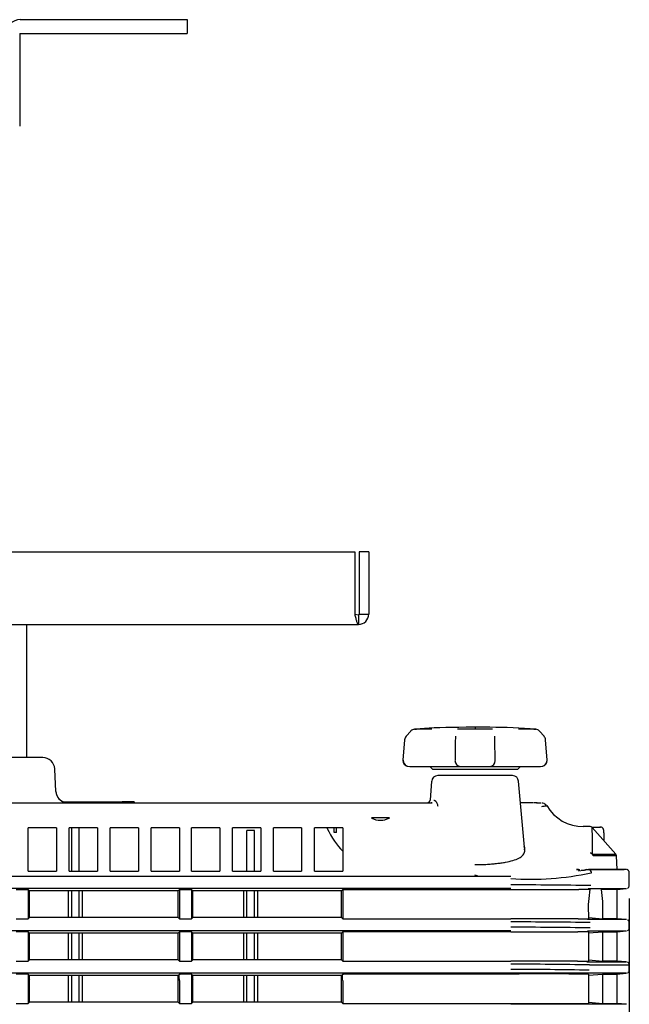
# Model space of a CAD drawing. Extents: x 93 to 1007, y 9 to 818.
# Drawn here: x 906 to 1007, y 153 to 315 of the extents above; entities that cross this region are included whole.
import ezdxf
from ezdxf.enums import TextEntityAlignment as Align

# ---------------------------------------------------------------- set-up
doc = ezdxf.new("R2010")
doc.units = 0
for name, color, linetype in [('DEFAULT', 7, 'CONTINUOUS'), ('PART12_001_SEP-0', 7, 'CONTINUOUS'), ('PART4-01_001_SEP', 7, 'CONTINUOUS'), ('PART6_001_SEP-00', 7, 'CONTINUOUS'), ('SHAULA_MODEL_BOT', 7, 'CONTINUOUS'), ('SHAULA_MODEL_PAR', 7, 'CONTINUOUS')]:
    doc.layers.add(name, color=color, linetype=linetype)
doc.styles.add('SEACAD_SEANSI_TTF', font='seansi.ttf')

# ---------------------------------------------------------------- blocks, each defined once
blk = doc.blocks.new('SE2')
at = {"layer": 'PART12_001_SEP-0', "color": 7, "linetype": 'CONTINUOUS'}
blk.add_line((906.93, 193.4), (906.93, 215.4), dxfattribs=at)
blk.add_line((906.93, 193.4), (906.93, 215.4), dxfattribs=at)
at = {"layer": 'PART4-01_001_SEP', "color": 7, "linetype": 'CONTINUOUS'}
for p, q in [((745.73, 227.4), (961.12, 227.4)), ((961.12, 227.4), (961.12, 217.1)), ((961.83, 227.4), (961.83, 217.1)), ((963.43, 227.4), (961.83, 227.4)), ((963.43, 227.4), (963.43, 217.1)), ((961.12, 217.1), (961.73, 217)), ((961.73, 217), (961.83, 217.1)), ((961.73, 217), (961.73, 215.4)), ((961.83, 217.1), (963.43, 217.1)), ((745.13, 215.4), (961.73, 215.4))]:
    blk.add_line(p, q, dxfattribs=at)
blk.add_arc((961.73, 217.1), 1.7, 270, 360, dxfattribs=at)
blk.add_open_spline([(961.12, 217.1), (961.17, 216.87), (961.22, 216.65), (961.32, 216.24), (961.37, 216.05), (961.47, 215.74), (961.52, 215.61), (961.62, 215.44), (961.68, 215.4), (961.73, 215.4)], degree=3, knots=[0, 0, 0, 0, 0.25, 0.25, 0.5, 0.5, 0.75, 0.75, 1, 1, 1, 1], dxfattribs=at)
at = {"layer": 'PART6_001_SEP-00', "color": 7, "linetype": 'CONTINUOUS'}
for p, q in [((905.83, 315.4), (930.43, 315.4)), ((930.43, 315.4), (933.43, 315.4)), ((933.43, 315.4), (933.43, 313.1)), ((905.73, 313), (905.73, 297.8)), ((905.83, 313.1), (930.43, 313.1)), ((930.43, 313.1), (933.43, 313.1))]:
    blk.add_line(p, q, dxfattribs=at)
for radius in [2.4, 0.1]:
    blk.add_arc((905.83, 313), radius, 90, 180, dxfattribs=at)
at = {"layer": 'SHAULA_MODEL_BOT', "color": 7, "linetype": 'CONTINUOUS'}
for p, q in [((909.53, 193.4), (895.32, 193.4)), ((911.72, 187.79), (911.52, 191.5)), ((911.72, 187.79), (911.53, 191.5)), ((973.83, 189.48), (973.56, 186.35)), ((987.21, 190.4), (974.83, 190.4)), ((989.16, 178.57), (988.2, 189.48)), ((766.1, 185.9), (973.73, 185.9)), ((912.84, 186.1), (922.65, 186.1)), ((924.65, 186.1), (922.65, 186.1)), ((924.65, 186.1), (924.65, 185.9)), ((973.89, 185.93), (973.83, 185.88)), ((991.28, 185.88), (990.67, 185.88)), ((991.14, 185.9), (991.93, 185.9)), ((992.23, 185.86), (992.11, 185.87)), ((992.23, 185.86), (992.11, 185.87)), ((966.85, 183.4), (963.86, 183.4)), ((907.12, 178.59), (907.12, 181.8)), ((911.79, 181.8), (907.12, 181.8)), ((911.79, 181.8), (911.79, 178.59)), ((913.89, 178.59), (913.89, 181.8)), ((918.57, 181.8), (913.89, 181.8)), ((914.27, 181.8), (914.27, 174.6)), ((915.57, 174.6), (915.57, 181.8)), ((918.57, 181.8), (918.57, 178.59)), ((920.67, 178.59), (920.67, 181.8)), ((925.34, 181.8), (920.67, 181.8)), ((925.34, 181.8), (925.34, 178.59)), ((927.44, 178.59), (927.44, 181.8)), ((932.12, 181.8), (927.44, 181.8)), ((932.12, 181.8), (932.12, 178.59)), ((934.12, 178.59), (934.12, 181.8)), ((938.79, 181.8), (934.12, 181.8)), ((938.79, 181.8), (938.79, 178.59)), ((940.89, 178.59), (940.89, 181.8)), ((945.57, 181.8), (940.89, 181.8)), ((944.57, 181.33), (943.27, 181.33)), ((943.27, 174.6), (943.27, 181.33)), ((944.57, 174.6), (944.57, 181.33)), ((945.57, 181.8), (945.57, 178.59)), ((947.67, 178.59), (947.67, 181.8)), ((952.34, 181.8), (947.67, 181.8)), ((952.34, 181.8), (952.34, 178.59)), ((954.44, 178.59), (954.44, 181.8)), ((959.12, 181.8), (954.44, 181.8)), ((957.72, 181), (957.72, 181.8)), ((958.11, 181), (957.72, 181)), ((958.11, 181), (958.11, 181.8)), ((959.12, 181.8), (959.12, 178.59)), ((1000.02, 182.01), (998.88, 182.01)), ((1000.33, 181.9), (1001.74, 181.9)), ((1004.28, 177.41), (1000.39, 181.84)), ((907.12, 174.6), (907.12, 178.59)), ((911.79, 178.59), (911.79, 174.6)), ((913.89, 174.6), (913.89, 178.59)), ((918.57, 178.59), (918.57, 174.6)), ((920.67, 174.6), (920.67, 178.59)), ((925.34, 178.59), (925.34, 174.6)), ((927.44, 174.6), (927.44, 178.59)), ((932.12, 178.59), (932.12, 174.6)), ((934.12, 174.6), (934.12, 178.59)), ((938.79, 178.59), (938.79, 174.6)), ((940.89, 174.6), (940.89, 178.59)), ((945.57, 178.59), (945.57, 174.6)), ((947.67, 174.6), (947.67, 178.59)), ((952.34, 178.59), (952.34, 174.6)), ((954.44, 174.6), (954.44, 178.59)), ((959.12, 178.59), (959.12, 174.6)), ((1004.5, 174.88), (1004.38, 177.15)), ((907.12, 174.6), (911.79, 174.6)), ((913.89, 174.6), (918.57, 174.6)), ((920.67, 174.6), (925.34, 174.6)), ((927.44, 174.6), (932.12, 174.6)), ((934.12, 174.6), (938.79, 174.6)), ((940.89, 174.6), (945.57, 174.6)), ((947.67, 174.6), (952.34, 174.6)), ((954.44, 174.6), (959.12, 174.6)), ((997.77, 174.88), (997.95, 174.88)), ((997.99, 174.88), (997.95, 174.88)), ((998.54, 174.72), (998.54, 174.74)), ((998.65, 174.73), (998.54, 174.73)), ((998.65, 174.74), (998.65, 174.72)), ((999.39, 174.88), (999.3, 174.78)), ((999.39, 174.88), (999.74, 174.88)), ((999.74, 174.88), (999.7, 174.82)), ((1006.5, 172.23), (1006.5, 174.38)), ((747.4, 173.77), (986.92, 173.77)), ((986.92, 171.73), (747.44, 171.73)), ((905.12, 171.6), (907.12, 171.6)), ((907.33, 171.38), (907.12, 171.6)), ((907.12, 171.6), (907.12, 166.74)), ((931.9, 171.38), (907.33, 171.38)), ((907.33, 166.97), (907.33, 171.38)), ((913.74, 171.38), (913.74, 166.97)), ((914.27, 171.38), (914.27, 166.97)), ((915.57, 166.97), (915.57, 171.38)), ((916.09, 166.97), (916.09, 171.38)), ((931.9, 171.38), (932.12, 171.6)), ((931.9, 166.97), (931.9, 171.38)), ((932.12, 171.6), (934.12, 171.6)), ((932.12, 171.6), (932.12, 166.74)), ((934.33, 171.38), (934.12, 171.6)), ((934.12, 171.6), (934.12, 166.74)), ((958.9, 171.38), (934.33, 171.38)), ((934.33, 166.97), (934.33, 171.38)), ((942.74, 171.38), (942.74, 166.97)), ((943.27, 166.97), (943.27, 171.38)), ((944.57, 166.97), (944.57, 171.38)), ((945.09, 166.97), (945.09, 171.38)), ((958.9, 171.38), (959.12, 171.6)), ((958.9, 166.97), (958.9, 171.38)), ((959.12, 171.6), (986.92, 171.6)), ((959.12, 171.6), (959.12, 166.74)), ((986.92, 171.6), (998.15, 171.6)), ((999.75, 171.6), (998.15, 171.6)), ((999.7, 171.73), (999.69, 171.73)), ((1000.01, 171.6), (999.75, 171.6)), ((1002.11, 171.6), (1001.92, 171.6)), ((1004.5, 171.6), (1002.11, 171.6)), ((1004.44, 171.6), (1006.04, 171.73)), ((1004.5, 166.74), (1004.5, 171.6)), ((905.12, 166.74), (907.12, 166.74)), ((907.33, 166.97), (907.12, 166.74)), ((931.9, 166.97), (907.33, 166.97)), ((931.9, 166.97), (932.12, 166.74)), ((932.12, 166.74), (934.12, 166.74)), ((934.33, 166.97), (934.12, 166.74)), ((958.9, 166.97), (934.33, 166.97)), ((958.9, 166.97), (959.12, 166.74)), ((959.12, 166.74), (986.92, 166.74)), ((998.06, 166.74), (986.92, 166.74)), ((998.06, 166.74), (999.75, 166.74)), ((999.6, 166.6), (999.59, 166.6)), ((999.75, 167.6), (999.75, 166.74)), ((999.75, 166.95), (1002.11, 166.74)), ((1002.11, 166.74), (1002.11, 167.6)), ((1006.04, 166.6), (1004.44, 166.74)), ((1006.5, 165.23), (1006.5, 166.11)), ((986.92, 164.73), (762.12, 164.73)), ((907.12, 164.6), (905.12, 164.6)), ((907.33, 164.38), (907.12, 164.6)), ((907.12, 164.6), (907.12, 159.74)), ((931.9, 164.38), (932.12, 164.6)), ((934.12, 164.6), (932.12, 164.6)), ((932.12, 164.6), (932.12, 159.74)), ((934.33, 164.38), (934.12, 164.6)), ((934.12, 164.6), (934.12, 159.74)), ((958.9, 164.38), (959.12, 164.6)), ((986.92, 164.6), (959.12, 164.6)), ((959.12, 164.6), (959.12, 159.74)), ((986.92, 164.6), (998.02, 164.6)), ((999.75, 164.6), (998.02, 164.6)), ((999.75, 164.39), (1002.11, 164.6)), ((999.75, 164.6), (999.75, 159.74)), ((1002.11, 159.74), (1002.11, 164.6)), ((1004.44, 164.6), (1006.04, 164.73)), ((1004.5, 159.74), (1004.5, 164.6)), ((931.9, 164.38), (907.33, 164.38)), ((907.33, 159.97), (907.33, 164.38)), ((913.74, 164.38), (913.74, 159.97)), ((914.27, 164.38), (914.27, 159.97)), ((915.57, 159.97), (915.57, 164.38)), ((916.09, 159.97), (916.09, 164.38)), ((931.9, 159.97), (931.9, 164.38)), ((958.9, 164.38), (934.33, 164.38)), ((934.33, 159.97), (934.33, 164.38)), ((942.74, 164.38), (942.74, 159.97)), ((943.27, 159.97), (943.27, 164.38)), ((944.57, 159.97), (944.57, 164.38)), ((945.09, 159.97), (945.09, 164.38)), ((958.9, 159.97), (958.9, 164.38)), ((905.12, 159.74), (907.12, 159.74)), ((907.33, 159.97), (907.12, 159.74)), ((931.9, 159.97), (907.33, 159.97)), ((931.9, 159.97), (932.12, 159.74)), ((932.12, 159.74), (934.12, 159.74)), ((934.33, 159.97), (934.12, 159.74)), ((958.9, 159.97), (934.33, 159.97)), ((958.9, 159.97), (959.12, 159.74)), ((959.12, 159.74), (986.92, 159.74)), ((997.93, 159.74), (986.92, 159.74)), ((997.93, 159.74), (999.75, 159.74)), ((999.47, 159.61), (999.46, 159.6)), ((999.75, 159.95), (1002.11, 159.74)), ((1006.04, 159.61), (1004.44, 159.74)), ((1006.5, 158.23), (1006.5, 159.11)), ((986.92, 157.73), (762.12, 157.73)), ((907.12, 157.6), (905.12, 157.6)), ((907.33, 157.38), (907.12, 157.6)), ((907.12, 157.6), (907.12, 157.45)), ((907.12, 156.98), (907.33, 156.69)), ((907.12, 156.51), (907.12, 152.74)), ((931.9, 157.38), (907.33, 157.38)), ((907.33, 156.69), (907.33, 157.38)), ((907.33, 152.96), (907.33, 156.69)), ((913.74, 157.38), (913.74, 152.96)), ((914.27, 157.38), (914.27, 152.96)), ((915.57, 152.96), (915.57, 157.38)), ((916.09, 152.96), (916.09, 157.38)), ((931.9, 157.38), (932.12, 157.6)), ((931.9, 156.69), (931.9, 157.38)), ((931.9, 156.69), (932.11, 156.98)), ((931.9, 152.96), (931.9, 156.69)), ((934.12, 157.6), (932.12, 157.6)), ((932.12, 157.6), (932.12, 157.45)), ((932.12, 156.51), (932.12, 152.74)), ((934.33, 157.38), (934.12, 157.6)), ((934.12, 157.6), (934.12, 157.45)), ((934.12, 156.98), (934.33, 156.69)), ((934.12, 156.51), (934.12, 152.74)), ((958.9, 157.38), (934.33, 157.38)), ((934.33, 156.69), (934.33, 157.38)), ((934.33, 152.96), (934.33, 156.69)), ((942.74, 157.38), (942.74, 152.96)), ((943.27, 152.96), (943.27, 157.38)), ((944.57, 152.96), (944.57, 157.38)), ((945.09, 152.96), (945.09, 157.38)), ((958.9, 157.38), (959.12, 157.6)), ((958.9, 156.69), (958.9, 157.38)), ((958.9, 156.69), (959.11, 156.98)), ((958.9, 152.96), (958.9, 156.69)), ((986.92, 157.6), (959.12, 157.6)), ((959.12, 157.6), (959.12, 157.45)), ((959.12, 156.51), (959.12, 152.74)), ((999.75, 157.6), (997.89, 157.6)), ((999.43, 157.73), (999.44, 157.73)), ((999.75, 157.6), (999.75, 152.74)), ((999.75, 157.39), (1002.1, 157.6)), ((1002.11, 152.74), (1002.11, 157.6)), ((1004.41, 157.59), (1006.03, 157.73)), ((1004.5, 152.74), (1004.5, 157.6)), ((905.12, 152.74), (907.12, 152.74)), ((907.33, 152.96), (907.12, 152.74)), ((931.9, 152.96), (907.33, 152.96)), ((931.9, 152.96), (932.12, 152.74)), ((932.12, 152.74), (934.12, 152.74)), ((934.33, 152.96), (934.12, 152.74)), ((958.9, 152.96), (934.33, 152.96)), ((958.9, 152.96), (959.12, 152.74)), ((959.12, 152.74), (986.92, 152.74)), ((986.92, 152.74), (997.88, 152.74)), ((999.42, 152.6), (986.92, 152.6)), ((997.88, 152.74), (999.75, 152.74)), ((999.75, 152.95), (1002.11, 152.74)), ((1006.04, 152.6), (1004.39, 152.75))]:
    blk.add_line(p, q, dxfattribs=at)
for centre, radius, start, end in [((909.53, 191.4), 2, 3.0001, 90), ((909.53, 191.4), 2, 3.0001, 90), ((974.83, 189.4), 1, 90, 174.9991), ((987.21, 189.4), 1, 5.0009, 90), ((913.72, 187.9), 2, 182.9997, 244.1581), ((913.72, 187.9), 2, 182.9997, 269.9951), ((973.06, 186.4), 0.5, 270, 355.0011), ((973.71, 186.37), 0.476, 272.3433, 292.7776), ((991.98, 184.93), 0.961, 30.2407, 74.9961), ((988.13, 219.23), 34.14, 276.5823, 277.8886), ((998.8, 188.83), 6.82, 209.6678, 271.0558), ((965.39, 186.31), 3.29, 242.294, 269.3302), ((965.31, 186.31), 3.29, 270.6675, 297.7082), ((1000.02, 181.51), 0.5, 41.0715, 90.2483), ((1000.02, 177.11), 0.496, 41.2618, 90.2827), ((1000.03, 177.12), 0.492, 2.2339, 41.3629), ((1002.49, 277.88), 100.46, 268.8044, 271.0054), ((1003.88, 177.11), 0.502, 2.45, 41.3994), ((990.2, 221.57), 48.29, 266.0939, 281.941), ((997.97, 151.71), 23.16, 89.9747, 90.5189), ((997.95, 174.58), 0.3, 3.1847, 91.5171), ((998.01, 174.44), 0.439, 20.5273, 92.8906), ((999.39, 174.58), 0.299, 90.0238, 135.993), ((1003.28, -3037.5), 3212.38, 89.95157, 90.06311), ((999.74, 174.37), 0.504, 0.2008, 90.0022), ((1135.6, 175.1), 154.64, 180.415, 180.4261), ((984.34, 220.1), 46.28, 265.8156, 266.3993), ((985.34, -842.7), 1015.04, 89.1644, 89.91114), ((1016.2, 168.57), 16.48, 169.3872, 183.3611), ((981.49, 168.63), 20.65, 357.1475, 8.282), ((987.67, -595), 761.21, 89.06833, 90.05651), ((1003.4, -2922.32), 3089.06, 89.97974, 90.02406), ((985.41, -826.73), 992.07, 89.15648, 89.91296), ((1002.93, 6744.54), 6579.81, 269.970726, 270.027041), ((1003.4, 3007.82), 2843.22, 269.97395, 270.02211), ((1006.02, 165.21), 0.471, 292.1938, 1.5473), ((1003.23, 5976.73), 5817.12, 269.962928, 270.027641), ((1003.4, -2689.31), 2849.05, 89.97803, 90.02608), ((1006.01, 159.12), 0.476, 359.3793, 67.7809), ((989.33, -370.96), 530.17, 88.8561, 90.2608), ((989.39, -328.88), 487.22, 88.7663, 90.2913), ((1003.82, 4405.72), 4246.62, 269.94747, 270.03612), ((994, -1520.91), 1678.66, 89.8146, 90.2417), ((992.13, -1507.43), 1665.04, 89.80162, 90.17928), ((1001.86, -1659.72), 1817.46, 89.86822, 90.07613), ((1003.63, 819.59), 661.99, 269.86762, 270.0745)]:
    blk.add_arc(centre, radius, start, end, dxfattribs=at)
for centre, major_axis, ratio, start_param, end_param in [((961.62, 199.59), (0, -22.67), 0.36397, -0.667955, -0.309076), ((907.46, 156.51), (-0.08, 3.98), 0.084705, 1.33232, 1.451565), ((907.46, 156.51), (0, 3.99), 0.087154, 1.451545, 1.570792), ((931.77, 156.51), (0.08, 3.98), 0.084706, -1.451565, -1.332319), ((931.77, 156.51), (0, 3.99), 0.087154, 4.712394, 4.83164), ((934.46, 156.51), (-0.08, 3.98), 0.084705, 1.33232, 1.451565), ((934.46, 156.51), (0, 3.99), 0.087154, 1.451545, 1.570792), ((958.77, 156.51), (0.08, 3.98), 0.084706, -1.451565, -1.332319), ((958.77, 156.51), (0, 3.99), 0.087154, 4.712394, 4.83164)]:
    blk.add_ellipse(centre, major_axis=major_axis, ratio=ratio, start_param=start_param, end_param=end_param, dxfattribs=at)
for points, knots in [([(973.83, 185.88), (973.82, 185.89), (973.79, 185.89), (973.76, 185.89), (973.73, 185.9)], [0.8763675, 0.8763675, 0.8763675, 0.8763675, 0.8929766, 1, 1, 1, 1]), ([(974.18, 186.35), (974.2, 186.35), (974.24, 186.35), (974.29, 186.33), (974.34, 186.31), (974.39, 186.28), (974.44, 186.24), (974.49, 186.19), (974.54, 186.13), (974.6, 186.04), (974.67, 185.91), (974.74, 185.75), (974.8, 185.56), (974.82, 185.43), (974.83, 185.36)], [0, 0, 0, 0, 0.066144, 0.13131, 0.195893, 0.260299, 0.324936, 0.390205, 0.456498, 0.524186, 0.651866, 0.772338, 0.884479, 1, 1, 1, 1]), ([(1002.36, 179.6), (1002.36, 179.66), (1002.36, 179.91), (1002.35, 180.36), (1002.33, 180.84), (1002.29, 181.23), (1002.27, 181.42), (1002.21, 181.59), (1002.13, 181.73), (1002, 181.83), (1001.83, 181.9), (1001.72, 181.89), (1001.66, 181.89)], [0.0306004, 0.0306004, 0.0306004, 0.0306004, 0.0838193, 0.2448479, 0.406912, 0.5711461, 0.7450265, 0.8073365, 0.8512881, 0.8991912, 0.9514573, 1, 1, 1, 1]), ([(980.96, 175.7), (981.25, 175.7), (981.74, 175.7), (982.35, 175.71), (982.99, 175.74), (983.71, 175.79), (984.56, 175.88), (985.33, 175.97), (986.27, 176.11), (987.31, 176.37), (988.14, 176.69), (988.67, 177.02), (989.04, 177.38), (989.31, 177.91), (989.21, 178.41), (989.14, 178.68)], [0, 0, 0, 0, 0.0573185, 0.098994, 0.1250117, 0.1884014, 0.2511373, 0.3102973, 0.3658882, 0.4806567, 0.6030943, 0.6609364, 0.7334489, 0.8493612, 0.9801068, 0.9801068, 0.9801068, 0.9801068]), ([(989.16, 178.55), (989.17, 178.46), (989.17, 178.37), (989.15, 178.23), (989.14, 178.17), (989.13, 178.12)], [0.07528003, 0.07528003, 0.07528003, 0.07528003, 0.125, 0.125, 0.15538313, 0.15538313, 0.15538313, 0.15538313]), ([(999.3, 174.79), (999.3, 174.78), (999.29, 174.78), (999.27, 174.77), (999.24, 174.76), (999.2, 174.76), (999.15, 174.75), (999.08, 174.75), (998.97, 174.74), (998.81, 174.73), (998.7, 174.73), (998.65, 174.73)], [0, 0, 0, 0, 0.084061, 0.165811, 0.246511, 0.32747, 0.409988, 0.495291, 0.665181, 0.829724, 1, 1, 1, 1]), ([(999.39, 174.88), (1003.15, 174.88), (1005.22, 174.88), (1005.62, 174.88), (1005.64, 174.88), (1005.64, 174.88)], [0, 0, 0, 0, 0.5, 0.5, 0.5534687, 0.5534687, 0.5534687, 0.5534687]), ([(1000.2, 174.33), (1000.2, 174.33), (1000.21, 174.34), (1000.22, 174.35), (1000.23, 174.36), (1000.24, 174.37), (1000.24, 174.38)], [0, 0, 0, 0, 0.241634, 0.489062, 0.694091, 1, 1, 1, 1]), ([(1006.49, 174.36), (1006.49, 174.37), (1006.51, 174.43), (1006.47, 174.55), (1006.4, 174.69), (1006.31, 174.77), (1006.22, 174.83), (1006.15, 174.86), (1006.11, 174.86), (1006.1, 174.87)], [0, 0, 0, 0, 0.018466, 0.287097, 0.497165, 0.672283, 0.820025, 0.940209, 1, 1, 1, 1]), ([(999.7, 171.73), (1003.03, 171.73), (1005.05, 171.73), (1005.94, 171.73), (1006.04, 171.73), (1006.04, 171.73)], [0, 0, 0, 0, 0.5, 0.5, 0.634598, 0.634598, 0.634598, 0.634598]), ([(1006.2, 171.78), (1006.22, 171.79), (1006.27, 171.81), (1006.37, 171.89), (1006.46, 172.03), (1006.5, 172.17), (1006.49, 172.23), (1006.49, 172.24)], [0, 0, 0, 0, 0.086677, 0.339558, 0.634996, 0.942505, 1, 1, 1, 1]), ([(1006.04, 166.6), (1006.04, 166.6), (1005.94, 166.6), (1005.02, 166.6), (1002.97, 166.6), (999.6, 166.6)], [0.3636924, 0.3636924, 0.3636924, 0.3636924, 0.5, 0.5, 1, 1, 1, 1]), ([(1006.49, 166.1), (1006.49, 166.13), (1006.5, 166.21), (1006.45, 166.34), (1006.37, 166.45), (1006.28, 166.52), (1006.22, 166.55), (1006.2, 166.56)], [0, 0, 0, 0, 0.129956, 0.423518, 0.659606, 0.858713, 1, 1, 1, 1]), ([(1006.2, 157.78), (1006.21, 157.78), (1006.26, 157.8), (1006.36, 157.88), (1006.45, 158.01), (1006.5, 158.15), (1006.49, 158.22), (1006.49, 158.23)], [0, 0, 0, 0, 0.054904, 0.297622, 0.615933, 0.929094, 1, 1, 1, 1]), ([(1006.04, 152.6), (1006.04, 152.6), (1006.01, 152.6), (1005.55, 152.6), (1003.36, 152.6), (999.42, 152.6)], [0.4407294, 0.4407294, 0.4407294, 0.4407294, 0.5, 0.5, 1, 1, 1, 1])]:
    blk.add_open_spline(points, degree=3, knots=knots, dxfattribs=at)
for points in [[(990.53, 185.9), (990.02, 185.9), (989.35, 185.9), (988.53, 185.9)], [(1000.4, 177.44), (1000.4, 180.37), (1000.39, 181.84), (1000.39, 181.84)], [(1004.38, 177.13), (1004.38, 177.13), (1003.09, 177.13), (1000.52, 177.14)], [(1002.11, 152.74), (1003.7, 152.74), (1004.5, 152.74), (1004.5, 152.74)]]:
    blk.add_open_spline(points, degree=3, dxfattribs=at)
at = {"layer": 'SHAULA_MODEL_PAR', "color": 7, "linetype": 'CONTINUOUS'}
for p, q in [((970.37, 197.76), (969.62, 196.92)), ((970.37, 197.76), (969.62, 196.92)), ((973.87, 198.08), (970.98, 198.08)), ((981.02, 198.08), (978.13, 198.08)), ((981.02, 198.4), (979.55, 198.4)), ((981.02, 198.4), (981.02, 198.08)), ((982.48, 198.4), (981.02, 198.4)), ((983.9, 198.08), (981.02, 198.08)), ((991.05, 198.08), (988.16, 198.08)), ((992.41, 196.92), (991.66, 197.76)), ((992.41, 196.92), (991.66, 197.76)), ((969.36, 196.31), (969.09, 192.98)), ((977.74, 196.28), (977.69, 192.95)), ((977.76, 196.95), (977.76, 196.67)), ((984.27, 196.67), (984.27, 196.95)), ((984.34, 192.95), (984.29, 196.28)), ((992.94, 192.98), (992.67, 196.31)), ((977.69, 192.9), (977.72, 192.9)), ((970.2, 191.9), (972.46, 191.9)), ((972.46, 191.9), (978.32, 191.9)), ((973.52, 191.9), (974.02, 191.4)), ((988.02, 191.4), (974.02, 191.4)), ((978.32, 191.9), (978.75, 191.9)), ((978.75, 191.9), (983.28, 191.9)), ((983.28, 191.9), (989.59, 191.9)), ((988.02, 191.4), (988.52, 191.9)), ((989.57, 191.9), (991.83, 191.9))]:
    blk.add_line(p, q, dxfattribs=at)
for centre, radius, start, end in [((971.06, 197.21), 0.87, 95.345, 138.2349), ((990.97, 197.21), 0.87, 41.7654, 84.6517), ((970.38, 196.23), 1.02, 137.7785, 175.4778), ((982.22, 196.23), 4.48, 174.3741, 179.2652), ((979.81, 196.23), 4.48, 0.7348, 5.6259), ((991.65, 196.23), 1.02, 4.5222, 42.2216), ((970.06, 192.92), 0.979, 181.3801, 258.0056), ((970.16, 192.95), 1.06, 182.9871, 272.2821), ((978.71, 192.93), 1.03, 181.7323, 261.3152), ((983.32, 192.93), 1.03, 278.6882, 358.2679), ((991.87, 192.95), 1.05, 267.6473, 357.087), ((991.93, 192.94), 1.02, 283.4251, 357.612), ((978.72, 192.92), 1.03, 256.5277, 271.3684), ((978.77, 192.9), 1, 267.4517, 270), ((983.27, 192.9), 1, 270, 277.8716), ((983.31, 192.92), 1.03, 268.6315, 283.4725)]:
    blk.add_arc(centre, radius, start, end, dxfattribs=at)
for centre, start_param, end_param in [((970.06, 192.9), 1.48353, 1.570795), ((991.97, 192.9), 4.712389, 4.799655)]:
    blk.add_ellipse(centre, major_axis=(0, 1), ratio=0.960028, start_param=start_param, end_param=end_param, dxfattribs=at)
for points, weights in [([(970.36, 197.75), (970.38, 197.77), (970.39, 197.78), (970.41, 197.79)], [1.02023879761, 1.03290966884, 1.05153016392, 1.07610028285]), ([(991.67, 197.75), (991.66, 197.77), (991.64, 197.78), (991.62, 197.79)], [1.0152736305, 1.0262640017, 1.04318558843, 1.06603839069]), ([(992.41, 196.92), (992.4, 196.93), (992.39, 196.94), (992.37, 196.94)], [1.05581106288, 1.0788453952, 1.1090097718, 1.14630419266]), ([(969.09, 192.98), (969.09, 192.98), (969.09, 192.98), (969.11, 192.97)], [1.05377162146, 1.0338574035, 1.01947458017, 1.01062315145]), ([(969.11, 192.97), (969.1, 192.98), (969.09, 192.98), (969.09, 192.98)], [1.01032432763, 1.01720719288, 1.02753148082, 1.04129719147]), ([(977.69, 192.95), (977.7, 192.96), (977.71, 192.96), (977.72, 192.96)], [1.0412969024, 1.02753125057, 1.01720701611, 1.01032419905]), ([(992.92, 192.97), (992.93, 192.98), (992.94, 192.98), (992.94, 192.98)], [1.01032435933, 1.01720723999, 1.02753154821, 1.04129728398])]:
    blk.add_rational_spline(points, weights, degree=3, dxfattribs=at)
for points, knots in [([(970.98, 198.08), (971.1, 198.09), (971.31, 198.11), (971.58, 198.13), (971.78, 198.15), (971.92, 198.16), (971.98, 198.16), (971.98, 198.16), (971.98, 198.16)], [0, 0, 0, 0, 0.0909091, 0.1818182, 0.2727273, 0.3636364, 0.4545455, 0.4999974, 0.4999974, 0.4999974, 0.4999974]), ([(990.05, 198.16), (990.05, 198.16), (990.06, 198.16), (990.11, 198.16), (990.25, 198.15), (990.45, 198.13), (990.72, 198.11), (990.93, 198.09), (991.05, 198.08)], [0.4999916, 0.4999916, 0.4999916, 0.4999916, 0.5454545, 0.6363636, 0.7272727, 0.8181818, 0.9090909, 1, 1, 1, 1])]:
    blk.add_open_spline(points, degree=3, knots=knots, dxfattribs=at)
for points in [[(979.55, 198.4), (976.24, 198.38), (973.7, 198.29), (971.93, 198.15)], [(990.1, 198.14), (987.62, 198.32), (985.08, 198.41), (982.48, 198.4)], [(978.65, 191.91), (978.68, 191.9), (978.72, 191.9), (978.75, 191.9)]]:
    blk.add_open_spline(points, degree=3, dxfattribs=at)
blk = doc.blocks.new('GDIMGGROUP29')
at = {"layer": 'DEFAULT', "color": 136, "linetype": 'CONTINUOUS'}
blk.add_line((1006.5, 170.11), (1006.5, 36.2), dxfattribs=at)
blk = doc.blocks.new('GDIMGGROUP30')
at = {"layer": 'DEFAULT', "color": 136, "linetype": 'CONTINUOUS'}
for p, q in [((1006.5, 170.11), (1006.5, 13.3)), ((712.26, 162.47), (712.26, 13.3)), ((1006.5, 17.3), (712.26, 17.3))]:
    blk.add_line(p, q, dxfattribs=at)
for points in [[(720.26, 18.63), (712.26, 17.3), (720.26, 15.96)], [(998.5, 18.63), (1006.5, 17.3), (998.5, 15.96)]]:
    blk.add_lwpolyline(points, dxfattribs=at)
at = {"layer": 'DEFAULT', "color": 136, "linetype": 'CONTINUOUS', "style": 'SEACAD_SEANSI_TTF'}
blk.add_text('294.3', height=8, dxfattribs=at).set_placement((846.05, 27.3), align=Align.TOP_LEFT)

msp = doc.modelspace()

# ---------------------------------------------------------------- block references
at = {"layer": 'DEFAULT'}
for name in ['SE2', 'GDIMGGROUP29', 'GDIMGGROUP30']:
    msp.add_blockref(name, (0, 0), dxfattribs=at)

doc.saveas('drawing.dxf')
